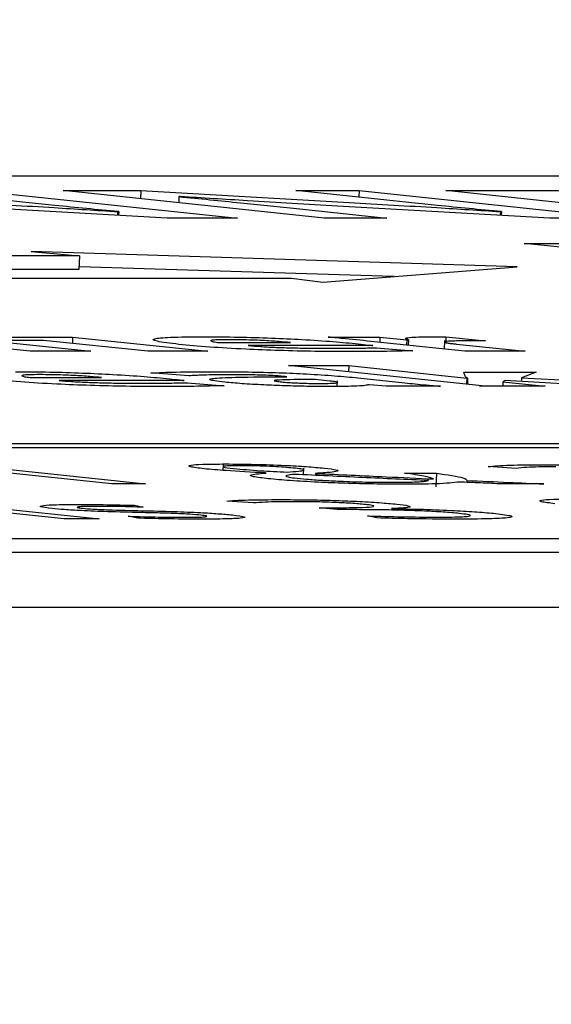
# Model space of a CAD drawing. Units: millimetres. Extents: x 11 to 501, y 5 to 275.
# Drawn here: x 89 to 90, y 153 to 154 of the extents above; entities that cross this region are included whole.
import ezdxf

# ---------------------------------------------------------------- set-up
doc = ezdxf.new("R2010")
doc.units = ezdxf.units.MM
doc.layers.add('FORMAT', color=7, linetype='Continuous')
doc.styles.add('SLDTEXTSTYLE0', font='TXT', dxfattribs={"width": 0.75})
doc.dimstyles.new('SLDDIMSTYLE1', dxfattribs={"dimtxt": 3.75, "dimasz": 2.5, "dimexe": 0, "dimexo": 0.0625, "dimgap": 0.9375, "dimtad": 0, "dimtih": 1, "dimtoh": 1, "dimdec": 1, "dimlfac": 4, "dimrnd": 1e-09, "dimzin": 4, "dimdsep": 46, "dimtxsty": 'SLDTEXTSTYLE0', "dimsah": 1, "dimcen": 0.09, "dimadec": 0, "dimazin": 1, "dimtfac": 1, "dimtdec": 1, "dimtofl": 0, "dimtmove": 0, "dimatfit": 3, "dimfxl": 0, "dimfrac": 2, "dimtolj": 1, "dimtzin": 12, "dimarcsym": 0})

# ---------------------------------------------------------------- blocks, each defined once
blk = doc.blocks.new('_D_1')
at = {"layer": 'FORMAT'}
for p, q in [((56.7924, 135.18739), (56.7924, 168.49989)), ((110.7924, 135.18739), (110.7924, 168.49989)), ((56.7924, 166.99989), (76.02888, 166.99989)), ((81.00273, 166.99989), (79.86015, 166.99989)), ((79.86015, 166.99989), (79.86015, 161.04677)), ((90.70065, 166.99989), (91.84323, 166.99989)), ((91.84323, 166.99989), (91.84323, 161.04677)), ((110.7924, 166.99989), (95.6745, 166.99989)), ((79.86015, 161.04677), (81.00273, 161.04677)), ((91.84323, 161.04677), (90.70065, 161.04677))]:
    blk.add_line(p, q, dxfattribs=at)
for points in [[(56.7924, 166.99989), (59.2924, 166.49989), (59.2924, 167.49989)], [(110.7924, 166.99989), (108.2924, 167.49989), (108.2924, 166.49989)]]:
    blk.add_solid(points, dxfattribs=at)
at = {"layer": 'FORMAT', "char_height": 3.75, "attachment_point": 1, "style": 'SLDTEXTSTYLE0'}
for s, insert in [('%%c', (76.78958, 172.59561)), ('216.0', (82.44505, 172.59561)), ('8.50', (81.00273, 165.88077))]:
    blk.add_mtext(s, dxfattribs=dict(at, insert=insert))

msp = doc.modelspace()

# ---------------------------------------------------------------- linework, layer by layer
at = {"color": 7, "linetype": 'Continuous', "lineweight": 25}
for p, q in [((85.17393, 153.76441), (95.00376, 153.76441)), ((89.42957, 153.75081), (89.66793, 153.72572)), ((89.5088, 153.75081), (89.57963, 153.75081)), ((89.74716, 153.72572), (89.5088, 153.75081)), ((89.57963, 153.75081), (89.57937, 153.74338)), ((89.57963, 153.75081), (89.7699, 153.74005)), ((89.61454, 153.74538), (89.61434, 153.7397)), ((89.61574, 153.74541), (89.61454, 153.74538)), ((89.7213, 153.75081), (89.77901, 153.75081)), ((89.80441, 153.74206), (89.7213, 153.75081)), ((89.77901, 153.75081), (89.7788, 153.74476)), ((89.77901, 153.75081), (90.01738, 153.72572)), ((89.85824, 153.75081), (90.05656, 153.75081)), ((90.0966, 153.72572), (89.85824, 153.75081)), ((89.60366, 153.72572), (89.40994, 153.73674)), ((89.9531, 153.72572), (89.75938, 153.73674)), ((89.55857, 153.73164), (89.55845, 153.72829)), ((89.55857, 153.73164), (89.55956, 153.73164)), ((89.55956, 153.73164), (89.55944, 153.72823)), ((89.71908, 153.73469), (89.80431, 153.72572)), ((89.90801, 153.73164), (89.9079, 153.72829)), ((89.90801, 153.73164), (89.909, 153.73164)), ((89.909, 153.73164), (89.90888, 153.72823)), ((89.66793, 153.72572), (89.60366, 153.72572)), ((89.80431, 153.72572), (89.74716, 153.72572)), ((90.01738, 153.72572), (89.9531, 153.72572)), ((90.32066, 153.66154), (89.92966, 153.70271)), ((89.92966, 153.70271), (90.62036, 153.70271)), ((89.52374, 153.69138), (88.88104, 153.69138)), ((89.92346, 153.68122), (89.47952, 153.69524)), ((89.47952, 153.69524), (89.52374, 153.69138)), ((89.52374, 153.69138), (89.5233, 153.67891)), ((89.5233, 153.67891), (88.99956, 153.67891)), ((89.81046, 153.6723), (89.52339, 153.68137)), ((89.74588, 153.6672), (89.92346, 153.68122)), ((89.0741, 153.67106), (89.71718, 153.67106)), ((89.71718, 153.67106), (89.74588, 153.6672)), ((89.47874, 153.60414), (89.38347, 153.61417)), ((89.41013, 153.61715), (89.51751, 153.61715)), ((89.43878, 153.61417), (89.53405, 153.60414)), ((89.49085, 153.61417), (89.43878, 153.61417)), ((89.58612, 153.60414), (89.49085, 153.61417)), ((89.51751, 153.61715), (89.51731, 153.61138)), ((89.51751, 153.61715), (89.64108, 153.60414)), ((89.65115, 153.61212), (89.71627, 153.61212)), ((89.75068, 153.61715), (89.79809, 153.61715)), ((89.87573, 153.60414), (89.79284, 153.61287)), ((89.79809, 153.61715), (89.79792, 153.61233)), ((89.79809, 153.61715), (89.82258, 153.61476)), ((89.82258, 153.61476), (89.82241, 153.60975)), ((89.82258, 153.61476), (89.82407, 153.61476)), ((89.82407, 153.61476), (89.82389, 153.6096)), ((89.85698, 153.61416), (89.8567, 153.60614)), ((89.85833, 153.61739), (89.85816, 153.61253)), ((89.85833, 153.61739), (89.89447, 153.61358)), ((89.86802, 153.61074), (89.93069, 153.60414)), ((89.53405, 153.60414), (89.47874, 153.60414)), ((89.64108, 153.60414), (89.58612, 153.60414)), ((89.79173, 153.60935), (89.67778, 153.60935)), ((89.79493, 153.60741), (89.82823, 153.60467)), ((89.93069, 153.60414), (89.87573, 153.60414)), ((89.62372, 153.58179), (89.58887, 153.5844)), ((89.71456, 153.59113), (89.76952, 153.59113)), ((89.894, 153.57224), (89.71456, 153.59113)), ((89.76952, 153.59113), (89.76932, 153.58536)), ((89.76952, 153.59113), (89.87741, 153.57977)), ((89.87456, 153.58525), (89.94067, 153.58525)), ((89.87585, 153.58134), (89.87456, 153.58525)), ((89.94067, 153.58525), (89.92746, 153.57998)), ((89.47867, 153.58022), (89.54379, 153.58022)), ((89.61924, 153.57746), (89.5053, 153.57746)), ((89.62245, 153.57551), (89.6558, 153.57277)), ((89.71304, 153.58091), (89.71127, 153.5811)), ((89.7523, 153.57697), (89.73889, 153.57838)), ((89.75916, 153.57205), (89.75934, 153.5773)), ((89.7778, 153.57993), (89.82075, 153.57541)), ((89.87741, 153.57977), (89.87721, 153.57401)), ((89.87741, 153.57977), (89.87812, 153.57977)), ((89.87812, 153.57977), (89.87792, 153.57393)), ((89.9103, 153.57631), (89.91016, 153.57224)), ((89.91228, 153.57759), (89.9103, 153.57631)), ((89.9103, 153.57631), (89.94896, 153.57224)), ((90.00569, 153.57224), (89.91228, 153.57759)), ((89.92746, 153.57998), (89.92734, 153.57672)), ((89.92746, 153.57998), (90.07334, 153.57224)), ((89.78814, 153.57354), (89.78709, 153.57354)), ((89.80377, 153.57224), (89.78814, 153.57354)), ((89.85329, 153.57224), (89.80377, 153.57224)), ((89.88895, 153.57277), (89.91018, 153.57277)), ((89.94896, 153.57224), (89.894, 153.57224)), ((87.49539, 153.52012), (97.32521, 153.52012)), ((87.53117, 153.51635), (95.12428, 153.51635)), ((89.55339, 153.48308), (89.40985, 153.49819)), ((89.41983, 153.50037), (89.58408, 153.48308)), ((89.65483, 153.50038), (89.65466, 153.49545)), ((89.69412, 153.49305), (89.69338, 153.49313)), ((89.72832, 153.49142), (89.72853, 153.4974)), ((89.92248, 153.49726), (89.89676, 153.49891)), ((89.73933, 153.49271), (89.73927, 153.49091)), ((89.73933, 153.49271), (89.74007, 153.49263)), ((89.74007, 153.49263), (89.74001, 153.49088)), ((89.82063, 153.49287), (89.84956, 153.49287)), ((89.84956, 153.49287), (89.84912, 153.48039)), ((89.87741, 153.48624), (89.87735, 153.48453)), ((89.58408, 153.48308), (89.55339, 153.48308)), ((89.94756, 153.48308), (89.90996, 153.48308)), ((89.50988, 153.45118), (89.33044, 153.47007)), ((89.36226, 153.47007), (89.5417, 153.45118)), ((89.68265, 153.46573), (89.65823, 153.46743)), ((89.57383, 153.46355), (89.58203, 153.46185)), ((89.74245, 153.46135), (89.76016, 153.46135)), ((89.75912, 153.45959), (89.74245, 153.46135)), ((89.77683, 153.45959), (89.75912, 153.45959)), ((89.80871, 153.46057), (89.8092, 153.46052)), ((89.5417, 153.45118), (89.50988, 153.45118)), ((89.57701, 153.45179), (89.56807, 153.45357)), ((89.79518, 153.45206), (89.78665, 153.45387)), ((98.15269, 153.43289), (88.32287, 153.43289)), ((98.15226, 153.42042), (88.32244, 153.42042)), ((88.32071, 153.37051), (98.15053, 153.37051))]:
    msp.add_line(p, q, dxfattribs=at)
for points, knots in [([(89.61454, 153.74538), (89.63346, 153.74349), (89.66929, 153.73993), (89.70312, 153.73637), (89.71908, 153.73469)], [0, 0, 0, 0, 0.528231, 1, 1, 1, 1]), ([(89.75938, 153.73674), (89.73174, 153.73834), (89.68282, 153.74117), (89.63607, 153.74413), (89.61574, 153.74541)], [0, 0, 0, 0, 0.565096, 1, 1, 1, 1]), ([(89.42046, 153.74005), (89.44749, 153.73848), (89.49473, 153.73575), (89.53944, 153.73287), (89.55857, 153.73164)], [0, 0, 0, 0, 0.57214, 1, 1, 1, 1]), ([(89.55956, 153.73164), (89.53984, 153.73352), (89.50348, 153.73699), (89.4702, 153.74047), (89.45497, 153.74206)], [0, 0, 0, 0, 0.542296, 1, 1, 1, 1]), ([(89.7699, 153.74005), (89.79693, 153.73848), (89.84417, 153.73575), (89.88888, 153.73287), (89.90801, 153.73164)], [0, 0, 0, 0, 0.57214, 1, 1, 1, 1]), ([(89.909, 153.73164), (89.88928, 153.73352), (89.85292, 153.73699), (89.81964, 153.74047), (89.80441, 153.74206)], [0, 0, 0, 0, 0.542296, 1, 1, 1, 1]), ([(89.61447, 153.6105), (89.6068, 153.61144), (89.59138, 153.61333), (89.58922, 153.61567), (89.60496, 153.6172), (89.6264, 153.61736), (89.63786, 153.61744)], [0, 0, 0, 0, 0.263594, 0.53006, 0.748802, 1, 1, 1, 1]), ([(89.77183, 153.60387), (89.76103, 153.60391), (89.74078, 153.60399), (89.70705, 153.60477), (89.67311, 153.6061), (89.63968, 153.60809), (89.62319, 153.60967), (89.61447, 153.6105)], [0, 0, 0, 0, 0.210956, 0.395414, 0.566444, 0.770885, 1, 1, 1, 1]), ([(89.63786, 153.61744), (89.648, 153.61739), (89.66682, 153.61729), (89.69878, 153.61635), (89.72896, 153.6149), (89.75666, 153.61305), (89.77102, 153.61166), (89.7783, 153.61095)], [0, 0, 0, 0, 0.2157588, 0.4003611, 0.5752092, 0.7844921, 1, 1, 1, 1]), ([(89.6601, 153.61476), (89.65641, 153.61473), (89.64944, 153.61468), (89.64416, 153.61425), (89.64309, 153.61364), (89.64538, 153.61291), (89.64928, 153.61238), (89.65115, 153.61212)], [0, 0, 0, 0, 0.216153, 0.407646, 0.592093, 0.804413, 1, 1, 1, 1]), ([(89.71627, 153.61212), (89.71297, 153.61243), (89.70602, 153.6131), (89.69332, 153.6139), (89.68092, 153.61442), (89.67011, 153.61471), (89.66362, 153.61474), (89.6601, 153.61476)], [0, 0, 0, 0, 0.240097, 0.506756, 0.652909, 0.812116, 1, 1, 1, 1]), ([(89.79284, 153.61287), (89.78424, 153.61376), (89.77052, 153.61519), (89.75607, 153.61662), (89.75068, 153.61715)], [0, 0, 0, 0, 0.626993, 1, 1, 1, 1]), ([(89.7783, 153.61095), (89.7815, 153.6106), (89.7864, 153.61006), (89.79035, 153.60954), (89.79173, 153.60935)], [0, 0, 0, 0, 0.6527227, 1, 1, 1, 1]), ([(89.82407, 153.61476), (89.82254, 153.61522), (89.81969, 153.6161), (89.82559, 153.61693), (89.83475, 153.61736), (89.84255, 153.61741), (89.84627, 153.61744)], [0, 0, 0, 0, 0.326304, 0.61079, 0.814404, 1, 1, 1, 1]), ([(89.84627, 153.61744), (89.84853, 153.61744), (89.85237, 153.61745), (89.85659, 153.6174), (89.85833, 153.61739)], [0, 0, 0, 0, 0.589237, 1, 1, 1, 1]), ([(89.87862, 153.61369), (89.87367, 153.61366), (89.86434, 153.61361), (89.85737, 153.61309), (89.85628, 153.61241), (89.85907, 153.6119), (89.8605, 153.61164)], [0, 0, 0, 0, 0.307103, 0.577781, 0.784098, 1, 1, 1, 1]), ([(89.8605, 153.61164), (89.8617, 153.61148), (89.86391, 153.61118), (89.86673, 153.61088), (89.86802, 153.61074)], [0, 0, 0, 0, 0.5416577, 1, 1, 1, 1]), ([(89.89447, 153.61358), (89.89169, 153.61361), (89.88619, 153.61368), (89.88112, 153.61369), (89.87862, 153.61369)], [0, 0, 0, 0, 0.507163, 1, 1, 1, 1]), ([(89.67778, 153.60935), (89.68127, 153.60906), (89.68804, 153.60849), (89.70206, 153.60779), (89.71764, 153.60727), (89.73466, 153.60694), (89.74549, 153.6069), (89.75114, 153.60688)], [0, 0, 0, 0, 0.17995, 0.349989, 0.526768, 0.753369, 1, 1, 1, 1]), ([(89.75114, 153.60688), (89.76058, 153.6069), (89.77677, 153.60694), (89.78959, 153.60727), (89.79493, 153.60741)], [0, 0, 0, 0, 0.583135, 1, 1, 1, 1]), ([(89.82823, 153.60467), (89.81951, 153.60441), (89.8032, 153.60393), (89.7818, 153.60389), (89.77183, 153.60387)], [0, 0, 0, 0, 0.5346009, 1, 1, 1, 1]), ([(89.46538, 153.58554), (89.47552, 153.58549), (89.49435, 153.58539), (89.52632, 153.58445), (89.55651, 153.583), (89.58422, 153.58115), (89.59858, 153.57975), (89.60587, 153.57905)], [0, 0, 0, 0, 0.215684, 0.400273, 0.575165, 0.784509, 1, 1, 1, 1]), ([(89.48767, 153.58285), (89.48398, 153.58283), (89.47701, 153.58278), (89.47171, 153.58235), (89.47062, 153.58174), (89.47291, 153.58102), (89.4768, 153.58048), (89.47867, 153.58022)], [0, 0, 0, 0, 0.216335, 0.407859, 0.592206, 0.804387, 1, 1, 1, 1]), ([(89.54379, 153.58022), (89.5405, 153.58054), (89.53356, 153.5812), (89.52088, 153.582), (89.50849, 153.58252), (89.49768, 153.58281), (89.49119, 153.58284), (89.48767, 153.58285)], [0, 0, 0, 0, 0.23957, 0.506215, 0.652493, 0.811885, 1, 1, 1, 1]), ([(89.58887, 153.5844), (89.59604, 153.58472), (89.61134, 153.58542), (89.63442, 153.5855), (89.64669, 153.58554)], [0, 0, 0, 0, 0.468045, 1, 1, 1, 1]), ([(89.64669, 153.58554), (89.65681, 153.58551), (89.67507, 153.58544), (89.70506, 153.58471), (89.73313, 153.58349), (89.75841, 153.58182), (89.77118, 153.58057), (89.7778, 153.57993)], [0, 0, 0, 0, 0.2347558, 0.4236762, 0.5910001, 0.7878294, 1, 1, 1, 1]), ([(89.59935, 153.57197), (89.58855, 153.57202), (89.5683, 153.5721), (89.53457, 153.57287), (89.50065, 153.5742), (89.46723, 153.57619), (89.45075, 153.57777), (89.44204, 153.5786)], [0, 0, 0, 0, 0.211044, 0.395573, 0.566636, 0.771037, 1, 1, 1, 1]), ([(89.5053, 153.57746), (89.50879, 153.57716), (89.51556, 153.5766), (89.5296, 153.5759), (89.5452, 153.57537), (89.56226, 153.57504), (89.57312, 153.575), (89.57878, 153.57498)], [0, 0, 0, 0, 0.179765, 0.349759, 0.526537, 0.753184, 1, 1, 1, 1]), ([(89.57878, 153.57498), (89.58819, 153.575), (89.60434, 153.57505), (89.61712, 153.57538), (89.62245, 153.57551)], [0, 0, 0, 0, 0.582608, 1, 1, 1, 1]), ([(89.60587, 153.57905), (89.60906, 153.5787), (89.61395, 153.57817), (89.61788, 153.57764), (89.61924, 153.57746)], [0, 0, 0, 0, 0.653207, 1, 1, 1, 1]), ([(89.66317, 153.58278), (89.65361, 153.58271), (89.6375, 153.5826), (89.6277, 153.58202), (89.62372, 153.58179)], [0, 0, 0, 0, 0.59297, 1, 1, 1, 1]), ([(89.65657, 153.57594), (89.65312, 153.57634), (89.64647, 153.5771), (89.64224, 153.57816), (89.64306, 153.57905), (89.65113, 153.58003), (89.67384, 153.5808), (89.69914, 153.58087), (89.71304, 153.58091)], [0, 0, 0, 0, 0.116544, 0.223981, 0.329695, 0.440256, 0.692308, 1, 1, 1, 1]), ([(89.75157, 153.57195), (89.745, 153.57198), (89.73254, 153.57205), (89.71154, 153.5726), (89.69092, 153.57344), (89.67114, 153.57459), (89.66144, 153.57549), (89.65657, 153.57594)], [0, 0, 0, 0, 0.21283, 0.403988, 0.58397, 0.791128, 1, 1, 1, 1]), ([(89.71127, 153.5811), (89.70985, 153.58124), (89.70685, 153.58153), (89.70026, 153.58196), (89.69217, 153.58233), (89.68315, 153.58259), (89.67328, 153.58275), (89.6668, 153.58277), (89.66317, 153.58278)], [0, 0, 0, 0, 0.125914, 0.265073, 0.423341, 0.573834, 0.761416, 1, 1, 1, 1]), ([(89.73889, 153.57838), (89.73222, 153.57838), (89.71998, 153.57836), (89.70785, 153.57809), (89.70253, 153.57771), (89.70115, 153.57734), (89.70246, 153.57687), (89.70544, 153.57652), (89.70701, 153.57633)], [0, 0, 0, 0, 0.30992, 0.568888, 0.68005, 0.783345, 0.886517, 1, 1, 1, 1]), ([(89.70701, 153.57633), (89.70885, 153.57616), (89.71228, 153.57583), (89.71925, 153.57539), (89.72704, 153.57505), (89.73553, 153.57483), (89.74069, 153.57481), (89.74338, 153.57479)], [0, 0, 0, 0, 0.2110687, 0.3943123, 0.5665174, 0.7740398, 1, 1, 1, 1]), ([(89.74338, 153.57479), (89.74682, 153.57482), (89.7535, 153.57488), (89.75834, 153.57527), (89.75985, 153.57574), (89.75848, 153.5761), (89.7578, 153.57628)], [0, 0, 0, 0, 0.296038, 0.576377, 0.790414, 1, 1, 1, 1]), ([(89.7578, 153.57628), (89.75695, 153.57641), (89.75541, 153.57664), (89.75327, 153.57687), (89.7523, 153.57697)], [0, 0, 0, 0, 0.549755, 1, 1, 1, 1]), ([(89.82075, 153.57541), (89.82703, 153.57474), (89.83713, 153.57369), (89.84887, 153.57263), (89.85329, 153.57224)], [0, 0, 0, 0, 0.623147, 1, 1, 1, 1]), ([(89.87812, 153.57977), (89.87758, 153.58007), (89.87661, 153.5806), (89.87609, 153.58111), (89.87585, 153.58134)], [0, 0, 0, 0, 0.5622354, 1, 1, 1, 1]), ([(89.6558, 153.57277), (89.64707, 153.57251), (89.63073, 153.57204), (89.60932, 153.57199), (89.59935, 153.57197)], [0, 0, 0, 0, 0.534543, 1, 1, 1, 1]), ([(89.78709, 153.57354), (89.78609, 153.57327), (89.78408, 153.57273), (89.77287, 153.57209), (89.75978, 153.572), (89.75157, 153.57195)], [0, 0, 0, 0, 0.2676162, 0.5402269, 1, 1, 1, 1]), ([(89.63748, 153.49689), (89.63261, 153.4975), (89.62277, 153.49874), (89.62347, 153.50022), (89.63528, 153.50115), (89.64965, 153.50125), (89.65732, 153.5013)], [0, 0, 0, 0, 0.2599674, 0.5247511, 0.7465499, 1, 1, 1, 1]), ([(89.69338, 153.49313), (89.68074, 153.49379), (89.659, 153.49493), (89.64383, 153.49631), (89.63748, 153.49689)], [0, 0, 0, 0, 0.58117, 1, 1, 1, 1]), ([(89.71337, 153.49388), (89.71704, 153.49416), (89.72378, 153.49466), (89.72954, 153.49557), (89.72752, 153.49659), (89.7197, 153.49752), (89.71075, 153.49827), (89.70047, 153.49892), (89.68982, 153.49938), (89.68011, 153.49963), (89.67178, 153.49972), (89.66436, 153.49969), (89.65815, 153.4995), (89.65465, 153.49912), (89.65451, 153.49833), (89.66039, 153.4976), (89.66438, 153.4971)], [0, 0, 0, 0, 0.132994, 0.243985, 0.34127, 0.411645, 0.469551, 0.527399, 0.585433, 0.62647, 0.672098, 0.721376, 0.766279, 0.822665, 0.879297, 1, 1, 1, 1]), ([(89.65732, 153.5013), (89.66596, 153.50124), (89.68261, 153.50113), (89.70975, 153.50017), (89.73244, 153.49889), (89.74224, 153.49798), (89.74737, 153.4975)], [0, 0, 0, 0, 0.287981, 0.555356, 0.767831, 1, 1, 1, 1]), ([(89.66438, 153.4971), (89.67208, 153.49643), (89.68588, 153.49524), (89.70494, 153.4943), (89.71337, 153.49388)], [0, 0, 0, 0, 0.557506, 1, 1, 1, 1]), ([(89.69616, 153.48781), (89.6909, 153.48845), (89.68072, 153.48969), (89.6781, 153.49165), (89.68798, 153.49252), (89.69412, 153.49305)], [0, 0, 0, 0, 0.28833, 0.558287, 1, 1, 1, 1]), ([(89.74737, 153.4975), (89.75157, 153.49698), (89.76022, 153.49593), (89.76013, 153.49461), (89.75268, 153.49354), (89.74408, 153.493), (89.73933, 153.49271)], [0, 0, 0, 0, 0.2327843, 0.4788582, 0.7121597, 1, 1, 1, 1]), ([(89.89676, 153.49891), (89.90236, 153.49944), (89.91291, 153.50045), (89.93582, 153.5006), (89.94658, 153.50066)], [0, 0, 0, 0, 0.5306118, 1, 1, 1, 1]), ([(89.95853, 153.49872), (89.95312, 153.49869), (89.94271, 153.49862), (89.93027, 153.49812), (89.92533, 153.49757), (89.92248, 153.49726)], [0, 0, 0, 0, 0.313802, 0.605027, 1, 1, 1, 1]), ([(89.94658, 153.50066), (89.95553, 153.50062), (89.97205, 153.50055), (89.99951, 153.49983), (90.02535, 153.49872), (90.04893, 153.49728), (90.06053, 153.49618), (90.06632, 153.49563)], [0, 0, 0, 0, 0.229543, 0.423654, 0.599946, 0.800448, 1, 1, 1, 1]), ([(89.81875, 153.48279), (89.81013, 153.48283), (89.79389, 153.4829), (89.76677, 153.48358), (89.74021, 153.48463), (89.71475, 153.48609), (89.70239, 153.48723), (89.69616, 153.48781)], [0, 0, 0, 0, 0.217565, 0.410218, 0.588749, 0.792639, 1, 1, 1, 1]), ([(89.72004, 153.4918), (89.71731, 153.49152), (89.71139, 153.4909), (89.71188, 153.4897), (89.71989, 153.48846), (89.73058, 153.48741), (89.74497, 153.4864), (89.76345, 153.48545), (89.78579, 153.48471), (89.80634, 153.48448), (89.8237, 153.48464), (89.83695, 153.48514), (89.8406, 153.48583), (89.84236, 153.48616)], [0, 0, 0, 0, 0.1027, 0.222086, 0.288782, 0.364715, 0.438637, 0.51033, 0.606998, 0.711941, 0.789534, 0.898176, 1, 1, 1, 1]), ([(89.84236, 153.48616), (89.82228, 153.48708), (89.78144, 153.48895), (89.74074, 153.49084), (89.72004, 153.4918)], [0, 0, 0, 0, 0.491542, 1, 1, 1, 1]), ([(89.74007, 153.49263), (89.76127, 153.49163), (89.79684, 153.48995), (89.83253, 153.48829), (89.84694, 153.48762)], [0, 0, 0, 0, 0.596131, 1, 1, 1, 1]), ([(89.87058, 153.48483), (89.86489, 153.48416), (89.85482, 153.48298), (89.82967, 153.48284), (89.81875, 153.48279)], [0, 0, 0, 0, 0.565605, 1, 1, 1, 1]), ([(89.84694, 153.48762), (89.84477, 153.48846), (89.84047, 153.49012), (89.8272, 153.49196), (89.82063, 153.49287)], [0, 0, 0, 0, 0.505301, 1, 1, 1, 1]), ([(89.84956, 153.49287), (89.85956, 153.49143), (89.87616, 153.48905), (89.87706, 153.48704), (89.87741, 153.48624)], [0, 0, 0, 0, 0.602781, 1, 1, 1, 1]), ([(89.90996, 153.48308), (89.90322, 153.48337), (89.89006, 153.48395), (89.87697, 153.48454), (89.87058, 153.48483)], [0, 0, 0, 0, 0.511957, 1, 1, 1, 1]), ([(89.87741, 153.48624), (89.89016, 153.48567), (89.91355, 153.48462), (89.93693, 153.48356), (89.94756, 153.48308)], [0, 0, 0, 0, 0.544842, 1, 1, 1, 1]), ([(89.65823, 153.46743), (89.66059, 153.46763), (89.66584, 153.46805), (89.68126, 153.4686), (89.69696, 153.4687), (89.707, 153.46877)], [0, 0, 0, 0, 0.228317, 0.50628, 1, 1, 1, 1]), ([(89.71881, 153.46688), (89.70948, 153.46679), (89.69406, 153.46664), (89.68588, 153.46599), (89.68265, 153.46573)], [0, 0, 0, 0, 0.605127, 1, 1, 1, 1]), ([(89.707, 153.46877), (89.71516, 153.46874), (89.73014, 153.46868), (89.75454, 153.46811), (89.77745, 153.46723), (89.7985, 153.46603), (89.80848, 153.4651), (89.81344, 153.46464)], [0, 0, 0, 0, 0.239365, 0.439715, 0.615957, 0.809363, 1, 1, 1, 1]), ([(89.78477, 153.46427), (89.78068, 153.46465), (89.7725, 153.46541), (89.75437, 153.4663), (89.73549, 153.46681), (89.72477, 153.46685), (89.71881, 153.46688)], [0, 0, 0, 0, 0.249407, 0.497981, 0.721401, 1, 1, 1, 1]), ([(89.9578, 153.46499), (89.95293, 153.4656), (89.9431, 153.46685), (89.94379, 153.46832), (89.9556, 153.46926), (89.96998, 153.46936), (89.97764, 153.46941)], [0, 0, 0, 0, 0.259967, 0.524751, 0.74655, 1, 1, 1, 1]), ([(89.49871, 153.46057), (89.49435, 153.46114), (89.48562, 153.46227), (89.48922, 153.46352), (89.50235, 153.46424), (89.51593, 153.46431), (89.5232, 153.46435)], [0, 0, 0, 0, 0.257657, 0.51671, 0.741325, 1, 1, 1, 1]), ([(89.57961, 153.45693), (89.56963, 153.45716), (89.55166, 153.45758), (89.52739, 153.45854), (89.50948, 153.45957), (89.50227, 153.46024), (89.49871, 153.46057)], [0, 0, 0, 0, 0.346019, 0.62357, 0.813848, 1, 1, 1, 1]), ([(89.53909, 153.4626), (89.53598, 153.46258), (89.53018, 153.46256), (89.52423, 153.46233), (89.52122, 153.46197), (89.52152, 153.46145), (89.52486, 153.46104), (89.52653, 153.46084)], [0, 0, 0, 0, 0.2296966, 0.4282536, 0.6059471, 0.8023282, 1, 1, 1, 1]), ([(89.5232, 153.46435), (89.53287, 153.4643), (89.54868, 153.46423), (89.5668, 153.46374), (89.57383, 153.46355)], [0, 0, 0, 0, 0.611708, 1, 1, 1, 1]), ([(89.52653, 153.46084), (89.52955, 153.46057), (89.5357, 153.46001), (89.556, 153.45919), (89.57046, 153.45888), (89.58054, 153.45866)], [0, 0, 0, 0, 0.2269485, 0.4615467, 1, 1, 1, 1]), ([(89.58203, 153.46185), (89.5746, 153.46206), (89.55925, 153.46249), (89.54595, 153.46256), (89.53909, 153.4626)], [0, 0, 0, 0, 0.484136, 1, 1, 1, 1]), ([(89.58054, 153.45866), (89.5903, 153.45842), (89.60807, 153.458), (89.63256, 153.45704), (89.6514, 153.45592), (89.65926, 153.45516), (89.66335, 153.45477)], [0, 0, 0, 0, 0.326275, 0.59371, 0.788768, 1, 1, 1, 1]), ([(89.76016, 153.46135), (89.76655, 153.46139), (89.77937, 153.46147), (89.78997, 153.46203), (89.79307, 153.46274), (89.79162, 153.46345), (89.78712, 153.46399), (89.78477, 153.46427)], [0, 0, 0, 0, 0.2783032, 0.558247, 0.7004989, 0.8440029, 1, 1, 1, 1]), ([(89.87046, 153.45613), (89.86595, 153.45654), (89.85738, 153.45733), (89.83896, 153.45833), (89.81875, 153.45906), (89.7972, 153.45951), (89.78374, 153.45956), (89.77683, 153.45959)], [0, 0, 0, 0, 0.1956763, 0.3717909, 0.5481627, 0.767936, 1, 1, 1, 1]), ([(89.81344, 153.46464), (89.81742, 153.46416), (89.82538, 153.46319), (89.82633, 153.46199), (89.82053, 153.4611), (89.81281, 153.46076), (89.80871, 153.46057)], [0, 0, 0, 0, 0.261869, 0.52392, 0.747606, 1, 1, 1, 1]), ([(89.8092, 153.46052), (89.81862, 153.46035), (89.83715, 153.46002), (89.86479, 153.45891), (89.8882, 153.45754), (89.89849, 153.45658), (89.90383, 153.45608)], [0, 0, 0, 0, 0.279027, 0.549587, 0.765803, 1, 1, 1, 1]), ([(89.56807, 153.45357), (89.57754, 153.4533), (89.59558, 153.45279), (89.61133, 153.45269), (89.61881, 153.45264)], [0, 0, 0, 0, 0.5252905, 1, 1, 1, 1]), ([(89.63452, 153.45092), (89.62386, 153.45096), (89.60598, 153.45103), (89.58534, 153.45157), (89.57701, 153.45179)], [0, 0, 0, 0, 0.59624, 1, 1, 1, 1]), ([(89.63462, 153.45456), (89.63152, 153.45485), (89.62532, 153.45542), (89.61098, 153.45609), (89.59572, 153.45656), (89.58541, 153.4568), (89.57961, 153.45693)], [0, 0, 0, 0, 0.234507, 0.4697, 0.701717, 1, 1, 1, 1]), ([(89.61881, 153.45264), (89.6226, 153.45266), (89.62954, 153.45268), (89.63683, 153.45292), (89.64053, 153.45332), (89.64019, 153.45388), (89.63648, 153.45433), (89.63462, 153.45456)], [0, 0, 0, 0, 0.2444053, 0.4468673, 0.6208593, 0.8090705, 1, 1, 1, 1]), ([(89.66335, 153.45477), (89.66805, 153.45417), (89.67737, 153.45298), (89.6726, 153.4517), (89.65735, 153.45102), (89.64255, 153.45095), (89.63452, 153.45092)], [0, 0, 0, 0, 0.256618, 0.508817, 0.733528, 1, 1, 1, 1]), ([(89.78665, 153.45387), (89.79753, 153.45357), (89.81973, 153.45296), (89.83916, 153.45284), (89.84907, 153.45278)], [0, 0, 0, 0, 0.489947, 1, 1, 1, 1]), ([(89.86745, 153.45089), (89.85314, 153.45096), (89.83055, 153.45108), (89.80467, 153.45179), (89.79518, 153.45206)], [0, 0, 0, 0, 0.633303, 1, 1, 1, 1]), ([(89.84907, 153.45278), (89.85413, 153.4528), (89.86343, 153.45283), (89.87351, 153.45313), (89.87931, 153.45357), (89.88159, 153.45422), (89.87932, 153.45509), (89.87333, 153.45579), (89.87046, 153.45613)], [0, 0, 0, 0, 0.198479, 0.364843, 0.508943, 0.639113, 0.82722, 1, 1, 1, 1]), ([(89.90383, 153.45608), (89.90975, 153.45532), (89.92174, 153.45378), (89.91696, 153.45204), (89.89791, 153.45104), (89.87819, 153.45094), (89.86745, 153.45089)], [0, 0, 0, 0, 0.247791, 0.501746, 0.728615, 1, 1, 1, 1])]:
    msp.add_open_spline(points, degree=3, knots=knots, dxfattribs=at)

# ---------------------------------------------------------------- dimensions: what is measured, and where the dimension line sits
at = {"layer": 'FORMAT'}
dim = msp.add_linear_dim(base=(110.7924, 166.99989), p1=(56.7924, 133.68739), p2=(110.7924, 133.68739), text='%%c<>', dimstyle='SLDDIMSTYLE1', dxfattribs=at)
dim.commit()
dim.dimension.update_dxf_attribs({"geometry": '_D_1', "text_midpoint": (85.85169, 166.99989), "dimtype": 160})

doc.saveas('drawing.dxf')
